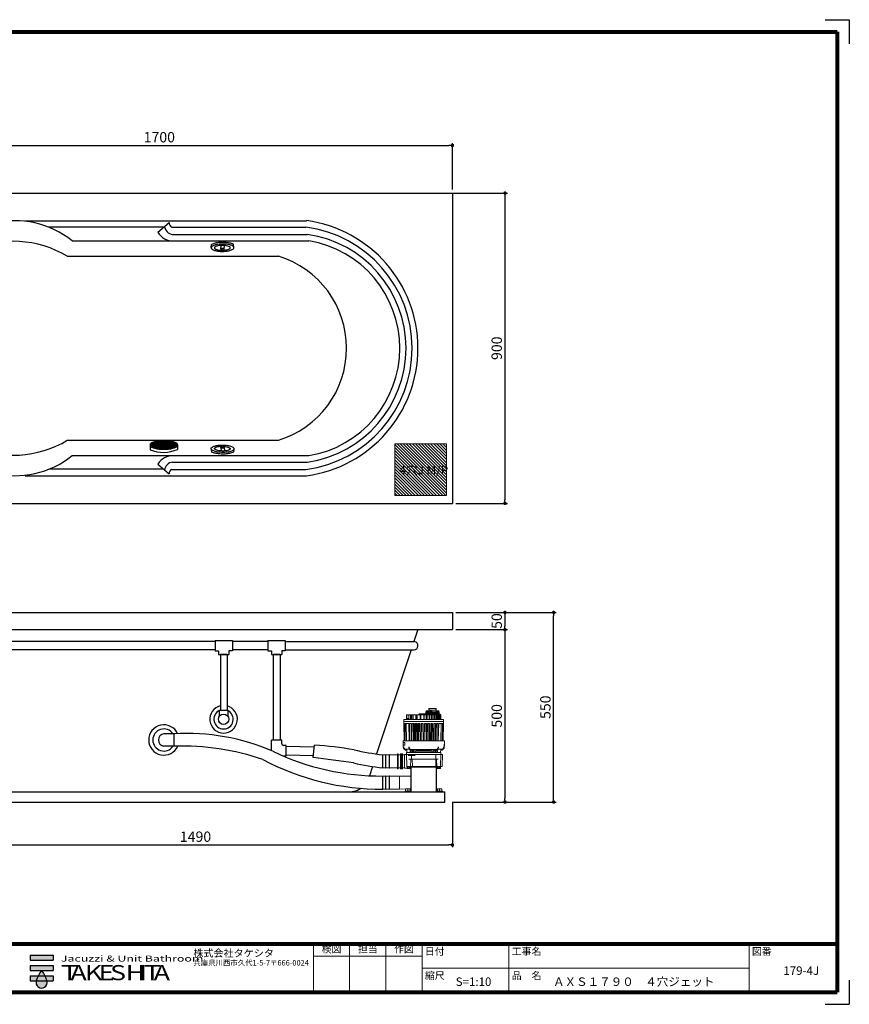
# Model space of a CAD drawing. Extents: x -9629 to 8930, y 9634 to 12490.
# Drawn here: x 6524 to 8930, y 9634 to 12490 of the extents above; entities that cross this region are included whole.
import ezdxf
from ezdxf.enums import TextEntityAlignment as Align

# ---------------------------------------------------------------- set-up
doc = ezdxf.new("R2010")
doc.units = 0
doc.header["$MEASUREMENT"] = 0
doc.layers.get('DEFPOINTS').update_dxf_attribs({"color": 6})
doc.layers.add('DIM', color=1, linetype='Continuous')
doc.layers.add('WAKU', color=2, linetype='Continuous')
doc.styles.add('ROGO1', font='txt')
doc.styles.add('STYLE1', font='txt')
doc.styles.add('WMF-HG丸ｺﾞｼｯｸM-PRO0', font='HGRSMP.TTF')
doc.styles.add('WMF-SWIS721_LTCN_BT0', font='swisscl.ttf')
doc.dimstyles.new('ISO-10', dxfattribs={"dimscale": 10, "dimtxt": 2.5, "dimasz": 0.7, "dimexe": 0.7, "dimexo": 1, "dimgap": 0.5, "dimtad": 1, "dimdec": 0, "dimdsep": 46, "dimtxsty": 'STYLE1', "dimblk": 'DOT', "dimcen": 2.5, "dimclrt": 7, "dimadec": 0, "dimazin": 0, "dimtfac": 1, "dimtdec": 0, "dimtix": 1, "dimtmove": 0, "dimatfit": 3, "dimldrblk": 'DOT', "dimfxl": 1, "dimarcsym": 0})

# ---------------------------------------------------------------- blocks, each defined once
blk = doc.blocks.new('_DOT')
at = {"color": 0, "linetype": 'ByBlock'}
blk.add_line((-0.5, 0), (-1, 0), dxfattribs=at)
at = {"color": 0, "linetype": 'ByBlock', "const_width": 0.5}
blk.add_lwpolyline([(-0.25, 0, 1), (0.25, 0, 1)], format="xyb", close=True, dxfattribs=at)
blk = doc.blocks.new('*D33')
at = {"layer": 'DEFPOINTS', "color": 0, "lineweight": 0}
for p in [(7779.2, 10770.3), (7779.2, 10720.3), (7931.6, 10720.3)]:
    blk.add_point(p, dxfattribs=at)
at = {"layer": 'DIM', "color": 0, "lineweight": -2}
for p, q in [((7789.2, 10770.3), (7938.6, 10770.3)), ((7931.6, 10760.3), (7931.6, 10730.3)), ((7789.2, 10720.3), (7938.6, 10720.3))]:
    blk.add_line(p, q, dxfattribs=at)
at = {"layer": 'DIM', "color": 0, "lineweight": -2, "xscale": 10, "yscale": 10, "zscale": 10}
for p, rotation in [((7931.6, 10770.3), 90), ((7931.6, 10720.3), 270)]:
    blk.add_blockref('_DOT', p, dxfattribs=dict(at, rotation=rotation))
at = {"layer": 'DIM', "color": 7, "insert": (7911.6, 10745.3), "char_height": 30, "attachment_point": 5, "rotation": 90, "style": 'STYLE1'}
blk.add_mtext('50', dxfattribs=at)
blk = doc.blocks.new('*D34')
at = {"layer": 'DEFPOINTS', "color": 0, "lineweight": 0}
for p in [(7779.2, 10720.3), (7769.3, 10220.3), (7931.6, 10220.3)]:
    blk.add_point(p, dxfattribs=at)
at = {"layer": 'DIM', "color": 0, "lineweight": -2}
for p, q in [((7789.2, 10720.3), (7938.6, 10720.3)), ((7931.6, 10710.3), (7931.6, 10230.3)), ((7779.3, 10220.3), (7938.6, 10220.3))]:
    blk.add_line(p, q, dxfattribs=at)
at = {"layer": 'DIM', "color": 0, "lineweight": -2, "xscale": 10, "yscale": 10, "zscale": 10}
for p, rotation in [((7931.6, 10720.3), 90), ((7931.6, 10220.3), 270)]:
    blk.add_blockref('_DOT', p, dxfattribs=dict(at, rotation=rotation))
at = {"layer": 'DIM', "color": 7, "insert": (7911.6, 10470.3), "char_height": 30, "attachment_point": 5, "rotation": 90, "style": 'STYLE1'}
blk.add_mtext('500', dxfattribs=at)
blk = doc.blocks.new('*D35')
at = {"layer": 'DEFPOINTS', "color": 0, "lineweight": 0}
for p in [(7779.3, 10770.3), (8072.8, 10770.3), (7769.3, 10220.3)]:
    blk.add_point(p, dxfattribs=at)
at = {"layer": 'DIM', "color": 0, "lineweight": -2}
for p, q in [((7789.3, 10770.3), (8079.8, 10770.3)), ((8072.8, 10230.3), (8072.8, 10760.3)), ((7779.3, 10220.3), (8079.8, 10220.3))]:
    blk.add_line(p, q, dxfattribs=at)
at = {"layer": 'DIM', "color": 0, "lineweight": -2, "xscale": 10, "yscale": 10, "zscale": 10}
for p, rotation in [((8072.8, 10770.3), 90), ((8072.8, 10220.3), 270)]:
    blk.add_blockref('_DOT', p, dxfattribs=dict(at, rotation=rotation))
at = {"layer": 'DIM', "color": 7, "insert": (8052.8, 10495.3), "char_height": 30, "attachment_point": 5, "rotation": 90, "style": 'STYLE1'}
blk.add_mtext('550', dxfattribs=at)
blk = doc.blocks.new('*D36')
at = {"layer": 'DEFPOINTS', "color": 0, "lineweight": 0}
for p in [(7756, 11986.6), (7779.2, 11086.6), (7931.6, 11086.6)]:
    blk.add_point(p, dxfattribs=at)
at = {"layer": 'DIM', "color": 0, "lineweight": -2}
for p, q in [((7766, 11986.6), (7938.6, 11986.6)), ((7931.6, 11976.6), (7931.6, 11096.6)), ((7789.2, 11086.6), (7938.6, 11086.6))]:
    blk.add_line(p, q, dxfattribs=at)
at = {"layer": 'DIM', "color": 0, "lineweight": -2, "xscale": 10, "yscale": 10, "zscale": 10}
for p, rotation in [((7931.6, 11986.6), 90), ((7931.6, 11086.6), 270)]:
    blk.add_blockref('_DOT', p, dxfattribs=dict(at, rotation=rotation))
at = {"layer": 'DIM', "color": 7, "insert": (7911.6, 11536.6), "char_height": 30, "attachment_point": 5, "rotation": 90, "style": 'STYLE1'}
blk.add_mtext('900', dxfattribs=at)
blk = doc.blocks.new('TAKESHITA')
at = {"color": 7, "style": 'WMF-SWIS721_LTCN_BT0'}
for s, height, width, p in [('Jacuzzi & Unit Bathroom', 2.8, 1.5, (0, 8.62)), ('T', 7, 1.4, (0, 0)), ('A', 7, 1.3, (4.41, 0)), ('K', 7, 1.3, (11.12, 0)), ('E', 7, 1.3, (17.44, 0)), ('S', 7, 1.3, (22.75, 0)), ('H', 7, 1.3, (30.02, 0)), ('I', 7, 1.3, (36.29, 0)), ('T', 7, 1.4, (38.31, 0)), ('A', 7, 1.3, (42.94, 0))]:
    blk.add_text(s, height=height, dxfattribs=dict(at, width=width)).set_placement(p)
blk = doc.blocks.new('MARK')
at = {"layer": 'WAKU'}
for points in [[(5.34, 4.8), (5.34, 7.08), (-5.34, 7.08), (-5.34, 4.8)], [(-5.34, 2.28), (-5.34, 0), (5.34, 0), (5.34, 2.28)], [(-5.34, -2.52), (-5.34, -4.8), (5.34, -4.8), (5.34, -2.52)]]:
    blk.add_hatch(color=256, dxfattribs=at).paths.add_polyline_path(points)
h = blk.add_hatch(color=256, dxfattribs=at)
h.paths.add_polyline_path([(0, 0, 0.05117), (-1.56, -2.52), (1.56, -2.52, 0.05117)])
h.paths.add_polyline_path([(2.5, -5.02, 0.003887), (2.44, -4.8), (-2.44, -4.8, 1.335488)])
for p, q in [((-5.34, 7.08), (5.34, 7.08)), ((-5.34, 7.08), (-5.34, 4.8)), ((-5.34, 4.8), (5.34, 4.8)), ((5.34, 7.08), (5.34, 4.8)), ((-5.34, 2.28), (5.34, 2.28)), ((-5.34, 2.28), (-5.34, 0)), ((5.34, 2.28), (5.34, 0)), ((-5.34, 0), (5.34, 0)), ((-5.34, -2.52), (5.34, -2.52)), ((-5.34, -2.52), (-5.34, -4.8)), ((5.34, -2.52), (5.34, -4.8)), ((-5.34, -4.8), (5.34, -4.8))]:
    blk.add_line(p, q, dxfattribs=at)
for centre, radius, start, end in [((11.5, -8.86), 14.52, 142.3821, 164.6445), ((-11.5, -8.86), 14.52, 15.3555, 37.6179), ((0, -5.63), 2.58, 161.1328, 13.8308)]:
    blk.add_arc(centre, radius, start, end, dxfattribs=at)
blk = doc.blocks.new('MARK2')
at = {"xscale": 9.028800000000047, "yscale": 9.028800000000047, "zscale": 9.028800000000047}
for name, p in [('MARK', (0, 0)), ('TAKESHITA', (80.4, -41.1))]:
    blk.add_blockref(name, p, dxfattribs=at)
blk = doc.blocks.new('*D37')
at = {"layer": 'DEFPOINTS', "color": 0, "lineweight": 0}
for p in [(7779.2, 10229.9), (6289.2, 10214.5), (7779.2, 10095.9)]:
    blk.add_point(p, dxfattribs=at)
at = {"layer": 'DIM', "color": 0, "lineweight": -2}
for p, q in [((6289.2, 10204.5), (6289.2, 10088.9)), ((7779.2, 10219.9), (7779.2, 10088.9)), ((6299.2, 10095.9), (7769.2, 10095.9))]:
    blk.add_line(p, q, dxfattribs=at)
at = {"layer": 'DIM', "color": 0, "lineweight": -2, "xscale": 10, "yscale": 10, "zscale": 10, "rotation": 180}
blk.add_blockref('_DOT', (6289.2, 10095.9), dxfattribs=at)
at = {"layer": 'DIM', "color": 0, "lineweight": -2, "xscale": 10, "yscale": 10, "zscale": 10}
blk.add_blockref('_DOT', (7779.2, 10095.9), dxfattribs=at)
at = {"layer": 'DIM', "color": 7, "insert": (7034.2, 10115.9), "char_height": 30, "attachment_point": 5, "style": 'STYLE1'}
blk.add_mtext('1490', dxfattribs=at)
blk = doc.blocks.new('*D39')
at = {"layer": 'DEFPOINTS', "color": 0, "lineweight": 0}
for p in [(7779.2, 12124.8), (6079.2, 11986.6), (7779.2, 11986.6)]:
    blk.add_point(p, dxfattribs=at)
at = {"layer": 'DIM', "color": 0, "lineweight": -2}
for p, q in [((6079.2, 11996.6), (6079.2, 12131.8)), ((6089.2, 12124.8), (7769.2, 12124.8)), ((7779.2, 11996.6), (7779.2, 12131.8))]:
    blk.add_line(p, q, dxfattribs=at)
at = {"layer": 'DIM', "color": 0, "lineweight": -2, "xscale": 10, "yscale": 10, "zscale": 10, "rotation": 180}
blk.add_blockref('_DOT', (6079.2, 12124.8), dxfattribs=at)
at = {"layer": 'DIM', "color": 0, "lineweight": -2, "xscale": 10, "yscale": 10, "zscale": 10}
blk.add_blockref('_DOT', (7779.2, 12124.8), dxfattribs=at)
at = {"layer": 'DIM', "color": 7, "insert": (6929.2, 12144.8), "char_height": 30, "attachment_point": 5, "style": 'STYLE1'}
blk.add_mtext('1700', dxfattribs=at)
blk = doc.blocks.new('A$C1ECB12E5')
at = {"layer": 'DIM', "color": 3}
for p, q in [((6, 28.8), (3, 26.9)), ((10.1, 30.4), (6, 28.8)), ((15.1, 31.8), (10.1, 30.4)), ((20.8, 32.8), (15.1, 31.8)), ((27.2, 33.5), (20.8, 32.8)), ((33.9, 33.9), (27.2, 33.5)), ((40.9, 33.8), (33.9, 33.9)), ((47.8, 33.4), (40.9, 33.8)), ((54.5, 32.6), (47.8, 33.4)), ((60.8, 31.4), (54.5, 32.6)), ((66.5, 30), (60.8, 31.4)), ((71.4, 28.3), (66.5, 30)), ((0.5, 22.7), (0, 9.2)), ((1.2, 24.9), (0.5, 22.7)), ((0.5, 22.7), (1, 20.5)), ((1, 20.5), (2.7, 18.4)), ((3, 26.9), (1.2, 24.9)), ((2.7, 18.4), (5.6, 16.3)), ((5.6, 16.3), (9.5, 14.4)), ((9.5, 14.4), (14.4, 12.6)), ((14.4, 12.6), (20.1, 11.2)), ((20.1, 11.2), (26.4, 10.1)), ((26.4, 10.1), (33.1, 9.3)), ((33.1, 9.3), (40, 8.8)), ((40, 8.8), (47, 8.8)), ((47, 8.8), (53.7, 9.1)), ((53.7, 9.1), (60.1, 9.8)), ((60.1, 9.8), (65.8, 10.8)), ((65.8, 10.8), (70.8, 12.2)), ((70.8, 12.2), (74.8, 13.9)), ((75.3, 26.4), (71.4, 28.3)), ((74.8, 13.9), (77.9, 15.7)), ((78.2, 24.3), (75.3, 26.4)), ((77.9, 15.7), (79.7, 17.8)), ((79.9, 22.1), (78.2, 24.3)), ((79.7, 17.8), (80.4, 19.9)), ((80.4, 19.9), (79.9, 22.1)), ((80.4, 19.9), (80, 7))]:
    blk.add_line(p, q, dxfattribs=at)
at = {"layer": 'DIM', "color": 3, "lineweight": 0}
for p, q in [((6.7, 29), (6.2, 16)), ((73.6, 27.2), (7.8, 29.5)), ((8.7, 29.9), (8.2, 15)), ((8.7, 29.9), (8.2, 15)), ((10.8, 30.6), (10.2, 14.1)), ((12.8, 31.1), (12.2, 13.4)), ((68.3, 29.3), (13.2, 31.3)), ((14.8, 31.7), (14.1, 12.7)), ((16.8, 32.1), (16.1, 12.2)), ((18.8, 32.5), (18.1, 11.7)), ((20.8, 32.8), (20.1, 11.2)), ((59.6, 31.7), (22, 33)), ((22.8, 33.1), (22.1, 10.8)), ((24.9, 33.3), (24.1, 10.5)), ((26.9, 33.5), (26, 10.1)), ((28.9, 33.6), (28, 9.9)), ((30.9, 33.7), (30, 9.6)), ((30.9, 33.7), (30, 9.6)), ((32.9, 33.8), (32, 9.4)), ((34.9, 33.9), (34, 9.2)), ((36.9, 33.8), (36, 9.1)), ((38.9, 33.8), (38, 8.9)), ((40.9, 33.8), (40, 8.8)), ((42.9, 33.7), (42, 8.8)), ((44.9, 33.6), (44, 8.8)), ((46.9, 33.4), (46, 8.8)), ((48.9, 33.3), (48, 8.8)), ((50.9, 33), (50, 8.9)), ((52.9, 32.8), (52, 9)), ((52.9, 32.8), (52, 9)), ((54.8, 32.5), (54, 9.1)), ((56.8, 32.2), (56, 9.4)), ((58.8, 31.8), (58, 9.6)), ((60.8, 31.4), (60.1, 9.8)), ((62.8, 30.9), (62.1, 10.2)), ((64.8, 30.4), (64.1, 10.5)), ((66.8, 29.9), (66.1, 10.9)), ((68.7, 29.2), (68.1, 11.5)), ((80.1, 18.9), (0.7, 21.7)), ((80.2, 20.9), (0.8, 23.7)), ((79, 17), (1.7, 19.7)), ((79.2, 23), (1.9, 25.7)), ((2.6, 26.4), (2.3, 18.8)), ((76.8, 15), (3.8, 17.6)), ((77.1, 25), (4.1, 27.6)), ((4.7, 27.9), (4.3, 17.2)), ((73.1, 13.2), (7.3, 15.5)), ((67.7, 11.4), (12.6, 13.3)), ((58.9, 9.7), (21.3, 11)), ((70.7, 28.5), (70.1, 12)), ((70.7, 28.5), (70.1, 12)), ((72.7, 27.6), (72.2, 12.8)), ((74.7, 26.7), (74.2, 13.6)), ((76.6, 25.4), (76.2, 14.7)), ((78.6, 23.8), (78.3, 16.2))]:
    blk.add_line(p, q, dxfattribs=at)
at = {"layer": 'DIM', "color": 3}
blk.add_arc((42.6, 102.6), 102.7, 245.4744, 291.3399, dxfattribs=at)
blk = doc.blocks.new('A$C5A053F8F')
at = {"color": 3}
for p, q in [((0.2, 12.1), (1.5, 20.7)), ((28.2, 7.1), (28.9, 17.4)), ((37.7, 6.5), (38.4, 17.2)), ((66.1, 10.9), (64.9, 20.1))]:
    blk.add_line(p, q, dxfattribs=at)
for centre, radius, start, end in [((4.1, 10.8), 4.14, 127.6358, 179.6895), ((4.1, 10.8), 4.14, 179.6895, 231.7432), ((17.6, -12), 36.4, 107.5897, 116.11), ((17.7, -6.7), 26.3, 107.5897, 127.6359), ((17.9, 28.2), 26.3, 231.7432, 251.7894), ((26.6, -40.6), 66.3, 97.3098, 107.5898), ((27.2, 56.7), 56.2, 251.7893, 262.0693), ((26.7, -35.2), 56.2, 97.3098, 107.5898), ((12.4, 10.6), 2.63, 126.3754, 179.6896), ((12.4, 10.6), 2.63, 179.6895, 233.0037), ((21.8, -2.1), 18.4, 106.839, 126.3755), ((21.9, 23.2), 18.4, 233.0036, 252.54), ((28.4, 43.7), 39.9, 252.54, 262.4055), ((28, -22.7), 39.9, 96.9736, 106.8391), ((32.5, -86.2), 112.3, 89.6895, 97.3098), ((33.6, 102.2), 102.2, 262.0693, 269.6895), ((32.6, -80.9), 102.2, 89.6895, 97.3098), ((32.8, 76.6), 73.1, 262.4054, 269.6896), ((32.1, -55.7), 73.1, 89.6895, 96.9737), ((29.2, 7.1), 0.949, 132.2917, 176.427), ((29.2, 7.1), 0.949, 176.4269, 220.5622), ((31.1, 8.7), 3.45, 220.5622, 243.3088), ((30.8, 5.2), 3.45, 109.5451, 132.2917), ((32.4, 11.4), 6.51, 243.3089, 256.3988), ((31.9, 2.3), 6.51, 96.455, 109.545), ((33.5, 15.9), 11.1, 256.3988, 266.427), ((32.4, -2.2), 11.1, 86.4269, 96.455), ((32.1, -55.7), 73.1, 82.4054, 89.6896), ((32.8, 76.6), 73.1, 269.6895, 276.9737), ((33.5, 15.9), 11.1, 266.4269, 276.455), ((33.6, 102.2), 102.2, 269.6895, 277.3098), ((32.5, -86.2), 112.3, 82.0693, 89.6895), ((32.6, -80.9), 102.2, 82.0693, 89.6895), ((32.4, -2.2), 11.1, 76.3988, 86.427), ((34, 11.3), 6.51, 276.455, 289.545), ((33.5, 2.2), 6.51, 63.3089, 76.3989), ((35, 8.5), 3.45, 289.5451, 312.2917), ((34.8, 5), 3.45, 40.5622, 63.3088), ((36.7, 6.6), 0.949, 312.2916, 356.4269), ((36.7, 6.6), 0.949, 356.4269, 40.5622), ((36.8, 43.7), 39.9, 276.9736, 286.8391), ((36.4, -22.8), 39.9, 72.54, 82.4055), ((39.4, 56.6), 56.2, 277.3098, 287.5898), ((38.9, -35.3), 56.2, 71.7893, 82.0693), ((38.8, -40.6), 66.3, 71.7893, 82.0693), ((42.9, -2.2), 18.4, 53.0036, 72.54), ((43, 23), 18.4, 286.839, 306.3755), ((52.4, 10.4), 2.63, 306.3754, 359.6896), ((52.4, 10.4), 2.63, 359.6895, 53.0036), ((48.5, 28.1), 26.3, 287.5897, 307.6359), ((48.3, -6.9), 26.3, 51.7432, 71.7894), ((48.2, -12.2), 36.4, 62.6111, 71.7893), ((62, 10.5), 4.14, 307.6359, 359.6896), ((62, 10.5), 4.14, 359.6895, 51.7432)]:
    blk.add_arc(centre, radius, start, end, dxfattribs=at)
blk = doc.blocks.new('A$C3671096B')
at = {"xscale": -1, "rotation": 181.0000000000282}
blk.add_blockref('A$C5A053F8F', (-0.2, 25.6), dxfattribs=at)
blk = doc.blocks.new('A$C304F52A1')
at = {"lineweight": 9}
h = blk.add_hatch(dxfattribs=at)
h.set_pattern_fill('ANSI31', color=256, scale=50, angle=90, style=0)
h.set_pattern_definition([(135, (-10858.548, -7943.1385), (-4.4194174, -4.4194174), [])])
h.paths.add_polyline_path([(0, 150), (0, 0), (150, 0), (150, 150)])
h.paths.add_polyline_path([(7.2, 92.5), (147.4, 92.5), (147.4, 49.7), (7.2, 49.7)], flags=24)
for p, q in [((0, 150), (150, 150)), ((0, 150), (0, 0)), ((150, 150), (150, 0)), ((0, 0), (150, 0))]:
    blk.add_line(p, q, dxfattribs=at)
at = {"color": 2, "insert": (13.4, 86.3), "char_height": 25, "attachment_point": 1, "style": 'ROGO1'}
blk.add_mtext('4穴J M/P', dxfattribs=at)
blk = doc.blocks.new('A$C27310A28')
at = {"color": 7, "lineweight": 18}
for p, q in [((53.5, 231.6), (15.2, 231.6)), ((15.2, 227.8), (15.2, 231.6)), ((53.5, 229.3), (15.2, 229.3)), ((16.1, 233.1), (16.1, 231.6)), ((21.4, 232.2), (16.1, 232.2)), ((17.1, 234.1), (20.4, 234.1)), ((18.7, 232.2), (18.2, 231.6)), ((19.2, 232.2), (18.7, 231.6)), ((20, 227.8), (20, 231.6)), ((21.4, 233.1), (21.4, 231.6)), ((24, 241.5), (23.5, 241)), ((45.5, 241), (23.5, 241)), ((23.5, 241), (23.5, 231.6)), ((45.5, 236.6), (23.5, 236.6)), ((24.5, 236.6), (23.5, 235.7)), ((24, 241.5), (45, 241.5)), ((24.5, 236.6), (24.5, 241.5)), ((36, 233.1), (36, 231.6)), ((41.3, 232.2), (36, 232.2)), ((37, 234.1), (40.3, 234.1)), ((38, 227.8), (38, 231.6)), ((38.7, 232.2), (38.1, 231.6)), ((39.2, 232.2), (38.6, 231.6)), ((40.8, 227.8), (40.8, 231.6)), ((41.3, 233.1), (41.3, 231.6)), ((44.5, 236.6), (44.5, 241.5)), ((44.5, 236.6), (45.5, 235.7)), ((45.5, 241), (45, 241.5)), ((45.5, 241), (45.5, 231.6)), ((47.5, 233.1), (47.5, 231.6)), ((52.8, 232.2), (47.5, 232.2)), ((48.5, 234.1), (51.8, 234.1)), ((50.2, 232.2), (49.6, 231.6)), ((50.7, 232.2), (50.1, 231.6)), ((52.8, 233.1), (52.8, 231.6)), ((53.5, 227.8), (53.5, 231.6)), ((2.5, 208.2), (2.5, 203.7)), ((2.5, 203.7), (3, 203.2)), ((2.5, 202.7), (3, 203.2)), ((2.5, 202.7), (2.6, 198.7)), ((60, 203.2), (3, 203.2)), ((3.5, 209.2), (116.5, 209.2)), ((10.2, 222.3), (10.2, 211.4)), ((10.2, 211.2), (10.2, 210.4)), ((17.2, 210.2), (10.2, 210.2)), ((10.2, 210.2), (10.2, 209.2)), ((109.3, 222.8), (10.7, 222.8)), ((11.7, 212.2), (11.7, 212.5)), ((12, 222.3), (12, 212.6)), ((13.4, 211.7), (13.3, 212.4)), ((13.9, 211.7), (13.4, 211.7)), ((13.7, 222.3), (13.7, 212.8)), ((14, 212.4), (13.9, 211.7)), ((72, 225.8), (14.1, 225.8)), ((14.4, 222.3), (14.4, 212.8)), ((53.5, 227.8), (15.2, 227.8)), ((15.2, 227.8), (15.2, 226.8)), ((15.6, 212.2), (15.6, 212.5)), ((15.7, 227.8), (53.1, 227.8)), ((16, 222.3), (16, 212.3)), ((17.2, 211.2), (17.2, 210.4)), ((17.2, 210.2), (17.2, 209.2)), ((18.2, 222.3), (18.2, 209.7)), ((20, 222.3), (20, 209.7)), ((23.3, 222.3), (23.3, 209.7)), ((25.1, 222.3), (25.1, 209.7)), ((28.9, 222.3), (28.9, 209.7)), ((30.9, 222.3), (30.9, 209.7)), ((35.3, 222.3), (35.3, 209.7)), ((37.3, 222.3), (37.3, 209.7)), ((42.3, 222.3), (42.3, 209.7)), ((44.5, 222.3), (44.5, 209.7)), ((50.4, 222.3), (50.4, 209.7)), ((52.5, 222.3), (52.5, 209.7)), ((53.5, 227.8), (53.5, 226.8)), ((58.6, 222.3), (58.6, 209.7)), ((60, 222.3), (60, 209.7)), ((60, 203.2), (117, 203.2)), ((68, 222.3), (68, 209.7)), ((70.2, 222.3), (70.2, 209.7)), ((74, 223.8), (74, 222.8)), ((78.8, 222.3), (78.8, 209.7)), ((80.6, 222.3), (80.6, 209.7)), ((82.4, 222.3), (82.4, 209.7)), ((90.8, 222.3), (90.8, 209.7)), ((94.9, 222.3), (94.9, 209.7)), ((96.9, 222.3), (96.9, 209.7)), ((99.2, 222.3), (99.2, 209.7)), ((102.8, 211.2), (102.8, 210.4)), ((109.8, 210.2), (102.8, 210.2)), ((102.8, 210.2), (102.8, 209.2)), ((104.4, 212.2), (104.4, 212.5)), ((104.9, 222.3), (104.9, 212.6)), ((106.1, 211.7), (106, 212.4)), ((106.6, 211.7), (106.1, 211.7)), ((106.7, 212.4), (106.6, 211.7)), ((108.3, 212.2), (108.3, 212.5)), ((109.8, 222.3), (109.8, 209.2)), ((109.8, 211.2), (109.8, 210.4)), ((109.8, 210.2), (109.8, 209.2)), ((117, 203.2), (117.5, 203.7)), ((117.5, 202.7), (117, 203.2)), ((117.5, 202.7), (117.4, 198.7)), ((117.5, 208.2), (117.5, 203.7)), ((3.5, 147.5), (2.6, 198.7)), ((4.7, 198.2), (3.1, 198.2)), ((4.7, 198.2), (5.8, 147.5)), ((5.8, 198.2), (6.4, 147.5)), ((16.5, 198.2), (5.8, 198.2)), ((10.4, 147.5), (9.4, 198.2)), ((16.5, 198.2), (17.7, 147.5)), ((18.9, 198.2), (18.9, 147.5)), ((23.3, 198.2), (18.9, 198.2)), ((23.3, 198.2), (24.5, 147.5)), ((23.6, 183.9), (23.7, 147.5)), ((25.9, 147.5), (26.1, 198.2)), ((31.1, 198.2), (26.1, 198.2)), ((30.1, 198.2), (29.9, 147.5)), ((31.1, 198.2), (32.3, 147.5)), ((34.2, 198.2), (33.8, 147.5)), ((39.6, 198.2), (34.2, 198.2)), ((37.5, 198.2), (37.1, 147.5)), ((39.6, 198.2), (40.8, 147.5)), ((43, 198.2), (42.4, 147.5)), ((48.8, 198.2), (43, 198.2)), ((45.4, 198.2), (44.8, 147.5)), ((48.8, 198.2), (49.8, 147.5)), ((52.3, 198.2), (51.5, 147.5)), ((58.2, 198.2), (52.3, 198.2)), ((53.8, 198.2), (53, 147.5)), ((58.6, 147.5), (57.7, 198.2)), ((58.2, 198.2), (59.1, 147.5)), ((61.8, 198.2), (60.9, 147.5)), ((61.4, 147.5), (62.3, 198.2)), ((61.8, 198.2), (67.7, 198.2)), ((66.2, 198.2), (67, 147.5)), ((67.7, 198.2), (68.5, 147.5)), ((71.2, 198.2), (70.2, 147.5)), ((71.2, 198.2), (77, 198.2)), ((74.6, 198.2), (75.2, 147.5)), ((77, 198.2), (77.6, 147.5)), ((80.4, 198.2), (79.2, 147.5)), ((80.4, 198.2), (85.8, 198.2)), ((82.5, 198.2), (82.9, 147.5)), ((85.8, 198.2), (86.2, 147.5)), ((88.9, 198.2), (87.7, 147.5)), ((88.9, 198.2), (93.9, 198.2)), ((89.9, 198.2), (90.1, 147.5)), ((94.1, 147.5), (93.9, 198.2)), ((96.7, 198.2), (95.5, 147.5)), ((96.4, 183.9), (96.3, 147.5)), ((96.7, 198.2), (101.1, 198.2)), ((101.1, 198.2), (101.1, 147.5)), ((103.5, 198.2), (102.3, 147.5)), ((103.5, 198.2), (114.2, 198.2)), ((109.6, 147.5), (110.6, 198.2)), ((114.2, 198.2), (113.6, 147.5)), ((115.3, 198.2), (114.2, 147.5)), ((115.3, 198.2), (116.9, 198.2)), ((116.5, 147.5), (117.4, 198.7)), ((0, 147.5), (0.3, 129.9)), ((0, 147.5), (60, 147.5)), ((0, 146.5), (0, 132.5)), ((120, 147.5), (60, 147.5)), ((114.9, 143), (114.8, 135)), ((119.9, 143), (114.9, 143)), ((120, 147.5), (119.7, 129.9)), ((120, 146.5), (120, 132.5)), ((120, 146.5), (120, 139.5)), ((1.9, 128), (1.9, 129.9)), ((2.2, 128), (2.2, 129.9)), ((18.4, 123), (5.9, 123)), ((9.9, 120), (10.7, 120)), ((11, 113.5), (10.8, 123)), ((17.2, 127), (17.2, 129.9)), ((17.9, 127), (17.9, 129.9)), ((20.3, 121.2), (20.5, 113.5)), ((23.5, 115.5), (23.5, 120)), ((24, 115), (27.1, 115)), ((24.2, 120), (33.8, 120)), ((24.9, 122), (60, 122)), ((27.1, 113.5), (27.1, 120)), ((30.5, 113.5), (30.5, 120)), ((30.5, 116), (89.5, 116)), ((33.8, 120), (33.9, 122)), ((35.5, 116), (35.5, 116.5)), ((84.5, 116), (35.5, 116)), ((38.5, 119.5), (81.5, 119.5)), ((44.9, 119.5), (44.9, 122)), ((51.5, 122), (68.5, 122)), ((51.5, 122), (51.5, 119.5)), ((95.1, 122), (60, 122)), ((68.5, 122), (68.5, 119.5)), ((75.1, 119.5), (75.1, 122)), ((84.5, 116), (84.5, 116.5)), ((86.2, 120), (86.1, 122)), ((86.2, 120), (95.8, 120)), ((89.5, 113.5), (89.5, 120)), ((92.9, 113.5), (92.9, 120)), ((96, 115), (92.9, 115)), ((96.5, 115.5), (96.5, 120)), ((99.7, 121.2), (99.5, 113.5)), ((101.6, 123), (114.1, 123)), ((102.1, 127), (102.1, 129.9)), ((102.8, 127), (102.8, 129.9)), ((109, 113.5), (109.2, 123)), ((110.1, 120), (109.3, 120)), ((119.8, 135), (114.8, 135)), ((117.8, 128), (117.8, 129.9)), ((118.1, 128), (118.1, 129.9)), ((6, 107.5), (109.7, 107.5)), ((6, 107.5), (6.6, 73.5)), ((10.3, 113.5), (10.3, 107.5)), ((105, 113.5), (10.3, 113.5)), ((10.3, 107.5), (10.9, 74)), ((30.8, 113.5), (10.8, 113.5)), ((11, 113.5), (30.5, 113.5)), ((109, 107.5), (11, 107.5)), ((17.7, 94.5), (97.7, 94.5)), ((22.2, 74), (22.5, 93.5)), ((24.4, 107.5), (24.6, 94.5)), ((24.6, 93.5), (24.9, 74)), ((84.7, 104.5), (105.5, 104.5)), ((89.2, 113.5), (109.7, 113.5)), ((109, 113.5), (89.5, 113.5)), ((93.2, 93.5), (92.9, 74)), ((94.2, 94.5), (103.4, 94.5)), ((95.6, 104.5), (95.6, 94.5)), ((97.8, 93.5), (98.1, 74)), ((109, 113.5), (104.9, 113.5)), ((109.7, 107.5), (109.1, 74)), ((109.7, 113.5), (109.7, 107.5)), ((109.7, 108), (116, 108)), ((116, 108), (116, 68)), ((122, 107), (116, 107)), ((124.5, 110), (122, 110)), ((122, 110), (122, 66)), ((124.5, 110), (127.5, 110)), ((124.5, 110), (124.5, 66)), ((127.5, 110), (127.5, 66)), ((127.5, 107), (134.5, 107)), ((136.5, 110), (134.5, 110)), ((134.5, 110), (134.5, 66)), ((136.5, 110), (136.5, 66)), ((136.5, 107), (159.5, 107)), ((159.5, 69), (159.5, 107)), ((160.5, 69), (160.5, 107)), ((160.5, 107), (169.5, 107)), ((169.5, 69), (169.5, 107)), ((170.5, 69), (170.5, 107)), ((170.5, 107), (178.5, 107)), ((178.5, 107), (180, 105.5)), ((178.5, 107), (178.5, 69)), ((180, 105.5), (180, 70.5)), ((17.9, 73), (7.1, 73)), ((10.3, 73), (108.1, 73)), ((11.3, 72), (11.3, 73)), ((21.3, 72), (11.3, 72)), ((20.9, 70.7), (11.6, 70.7)), ((11.6, 70.7), (11.6, 70.5)), ((11.6, 67.6), (11.6, 70.5)), ((12.3, 67.2), (11.6, 67.6)), ((11.7, 70.7), (11.7, 72)), ((20.3, 67.2), (12.3, 67.2)), ((14, 70.7), (14, 69.3)), ((14, 67.6), (14, 69.3)), ((16.3, 72), (15.5, 70.7)), ((17, 72), (16.3, 70.7)), ((18.6, 70.7), (18.6, 69.3)), ((18.6, 67.6), (18.6, 69.3)), ((20.3, 67.2), (20.9, 67.6)), ((20.9, 70.7), (20.9, 72)), ((20.9, 70.7), (20.9, 70.5)), ((20.9, 67.6), (20.9, 70.5)), ((21.3, 72), (21.3, 73)), ((22.5, 72), (22.5, 2)), ((96.5, 73), (23.5, 73)), ((24, 1), (24, 71)), ((24.5, 71.5), (95.5, 71.5)), ((96, 71), (96, 1)), ((97.5, 72), (97.5, 2)), ((98.7, 72), (98.7, 73)), ((108.7, 72), (98.7, 72)), ((99.1, 70.7), (99.1, 72)), ((108.4, 70.7), (99.1, 70.7)), ((99.1, 70.7), (99.1, 70.5)), ((99.1, 67.6), (99.1, 70.5)), ((99.7, 67.2), (99.1, 67.6)), ((107.7, 67.2), (99.7, 67.2)), ((101.4, 70.7), (101.4, 69.3)), ((101.4, 67.6), (101.4, 69.3)), ((103.7, 72), (103, 70.7)), ((104.5, 72), (103.7, 70.7)), ((106, 70.7), (106, 69.3)), ((106, 67.6), (106, 69.3)), ((107.7, 67.2), (108.4, 67.6)), ((108.3, 70.7), (108.3, 72)), ((108.4, 70.7), (108.4, 70.5)), ((108.4, 67.6), (108.4, 70.5)), ((108.7, 72), (108.7, 73)), ((116, 68), (109.5, 68)), ((122, 69), (116, 69)), ((124.5, 66), (122, 66)), ((124.5, 66), (127.5, 66)), ((127.5, 69), (134.5, 69)), ((136.5, 66), (134.5, 66)), ((136.5, 69), (159.5, 69)), ((160.5, 69), (169.5, 69)), ((170.5, 69), (178.5, 69)), ((178.5, 69), (180, 70.5)), ((22.5, 16), (22.5, 31)), ((97.5, 44.9), (130, 45.5)), ((130, 45.5), (130, 7.5)), ((130, 45.5), (159.5, 45.5)), ((159.5, 7.5), (159.5, 45.5)), ((160.5, 7.5), (160.5, 45.5)), ((160.5, 45.5), (169.5, 45.5)), ((169.5, 7.5), (169.5, 45.5)), ((170.5, 7.5), (170.5, 45.5)), ((170.5, 45.5), (178.5, 45.5)), ((178.5, 45.5), (180, 44)), ((178.5, 45.5), (178.5, 7.5)), ((180, 44), (180, 9)), ((6, 1.5), (6, 0)), ((6, 1.5), (22, 1.5)), ((6, 0), (23, 0)), ((7.5, 8), (20.5, 8)), ((7.5, 8), (7.5, 1.5)), ((11, 1.5), (11, 0)), ((14, 8), (14, 1.5)), ((20.5, 1.5), (20.5, 8)), ((114, 0), (97, 0)), ((97.5, 8.1), (130, 7.5)), ((114, 1.5), (98, 1.5)), ((99.5, 8), (112.5, 8)), ((99.5, 8), (99.5, 1.5)), ((106, 1.5), (106, 8)), ((109, 1.5), (109, 0)), ((112.5, 8), (112.5, 1.5)), ((114, 1.5), (114, 0)), ((130, 7.5), (159.5, 7.5)), ((160.5, 7.5), (169.5, 7.5)), ((170.5, 7.5), (178.5, 7.5)), ((178.5, 7.5), (180, 9))]:
    blk.add_line(p, q, dxfattribs=at)
for centre, radius, start, end in [((17.1, 233.1), 1, 90, 180), ((20.4, 233.1), 1, 0, 90), ((37, 233.1), 1, 90, 180), ((40.3, 233.1), 1, 0, 90), ((48.5, 233.1), 1, 90, 180), ((51.8, 233.1), 1, 0, 90), ((3.5, 208.2), 1, 90, 180), ((9.7, 209.7), 0.5, 270, 342.8372), ((10.7, 222.3), 0.5, 90, 180), ((11, 211.2), 0.875, 123.0557, 180), ((10.4, 210.4), 0.219, 180, 270), ((13.7, 207.1), 5.69, 56.9443, 123.0557), ((11.1, 223.8), 1, 270, 0), ((13.7, 201.5), 10.9, 91.7191, 100.3698), ((12.5, 222.3), 0.5, 90, 180), ((14.1, 223.8), 2, 90, 180), ((13.2, 222.3), 0.5, 360, 90), ((13.7, 201.5), 10.9, 79.6302, 88.2809), ((14.2, 226.8), 1, 270, 0), ((14.9, 222.3), 0.5, 90, 180), ((15.5, 222.3), 0.5, 360, 90), ((16.3, 211.2), 0.875, 360, 56.9443), ((16.9, 210.4), 0.219, 270, 0), ((17.7, 209.7), 0.5, 270, 360), ((18.7, 222.3), 0.5, 90, 180), ((19.5, 222.3), 0.5, 360, 90), ((20.5, 209.7), 0.5, 180, 270), ((22.8, 209.7), 0.5, 270, 360), ((23.8, 222.3), 0.5, 90, 180), ((24.6, 222.3), 0.5, 360, 90), ((25.6, 209.7), 0.5, 180, 270), ((28.4, 209.7), 0.5, 270, 360), ((29.4, 222.3), 0.5, 90, 180), ((30.4, 222.3), 0.5, 360, 90), ((31.4, 209.7), 0.5, 180, 270), ((34.8, 209.7), 0.5, 270, 0), ((35.8, 222.3), 0.5, 90, 180), ((36.8, 222.3), 0.5, 360, 90), ((37.8, 209.7), 0.5, 180, 270), ((41.8, 209.7), 0.5, 270, 0), ((42.8, 222.3), 0.5, 90, 180), ((44, 222.3), 0.5, 360, 90), ((45, 209.7), 0.5, 180, 270), ((49.9, 209.7), 0.5, 270, 0), ((50.9, 222.3), 0.5, 90, 180), ((52, 222.3), 0.5, 0, 90), ((53, 209.7), 0.5, 180, 270), ((54.5, 226.8), 1, 180, 270), ((58.1, 209.7), 0.5, 270, 0), ((59.1, 222.3), 0.5, 90, 180), ((59.5, 222.3), 0.5, 360, 90), ((60.5, 209.7), 0.5, 180, 270), ((67.5, 209.7), 0.5, 270, 0), ((68.5, 222.3), 0.5, 90, 180), ((69.7, 222.3), 0.5, 360, 90), ((70.7, 209.7), 0.5, 180, 270), ((72, 223.8), 2, 0, 90), ((78.3, 209.7), 0.5, 270, 0), ((79.3, 222.3), 0.5, 90, 180), ((80.1, 222.3), 0.5, 0, 90), ((81.1, 209.7), 0.5, 180, 270), ((81.9, 209.7), 0.5, 270, 0), ((82.9, 222.3), 0.5, 90, 180), ((90.3, 209.7), 0.5, 270, 0), ((91.3, 222.3), 0.5, 90, 180), ((94.4, 222.3), 0.5, 360, 90), ((95.4, 209.7), 0.5, 180, 270), ((96.4, 209.7), 0.5, 270, 0), ((97.4, 222.3), 0.5, 90, 180), ((98.7, 209.7), 0.5, 270, 0), ((99.7, 222.3), 0.5, 90, 180), ((103.7, 211.2), 0.875, 123.0557, 180), ((103.1, 210.4), 0.219, 180, 270), ((106.3, 207.1), 5.69, 56.9443, 123.0557), ((104.4, 222.3), 0.5, 0, 90), ((106.3, 201.5), 10.9, 91.7191, 100.3698), ((106.3, 201.5), 10.9, 79.6302, 88.2809), ((109.3, 222.3), 0.5, 0, 90), ((109, 211.2), 0.875, 360, 56.9443), ((109.6, 210.4), 0.219, 270, 0), ((116.5, 208.2), 1, 0, 90), ((3.1, 198.7), 0.5, 181, 270), ((116.9, 198.7), 0.5, 270, 359), ((8.3, 130), 8, 181, 228.1346), ((9.9, 128), 8, 180, 270), ((9.7, 129.5), 7.5, 180, 240.0736), ((10.2, 128), 8, 180, 270), ((24.2, 127), 7, 180, 270), ((24.9, 129), 7, 180, 270), ((24.9, 127), 7, 180, 270), ((24, 115.5), 0.5, 180, 270), ((38.5, 116.5), 3, 90, 180), ((81.5, 116.5), 3, 0, 90), ((95.1, 129), 7, 270, 0), ((95.1, 127), 7, 270, 0), ((95.8, 127), 7, 270, 0), ((96, 115.5), 0.5, 270, 360), ((109.8, 128), 8, 270, 0), ((110.1, 128), 8, 270, 0), ((110.3, 129.5), 7.5, 299.9264, 0), ((111.7, 130), 8, 311.8654, 359), ((23.5, 93.5), 1, 90, 179), ((23.6, 93.5), 1, 1, 90), ((94.2, 93.5), 1, 90, 179), ((96.8, 93.5), 1, 1, 90), ((160, 107), 0.5, 0, 180), ((170, 107), 0.5, 0, 180), ((7.1, 73.5), 0.5, 181, 270), ((11.9, 74), 1, 181, 270), ((21.2, 74), 1, 270, 359), ((23.5, 72), 1, 90, 180), ((24.5, 71), 0.5, 90, 180), ((25.9, 74), 1, 181, 270), ((91.9, 74), 1, 270, 359), ((95.5, 71), 0.5, 0, 90), ((96.5, 72), 1, 0, 90), ((99.1, 74), 1, 181, 270), ((108.1, 74), 1, 270, 359), ((109.5, 69.5), 1.5, 220.1277, 270), ((160, 69), 0.5, 180, 0), ((170, 69), 0.5, 180, 0), ((160, 45.5), 0.5, 0, 180), ((170, 45.5), 0.5, 0, 180), ((22, 2), 0.5, 270, 0), ((23, 1), 1, 270, 0), ((97, 1), 1, 180, 270), ((98, 2), 0.5, 180, 270), ((160, 7.5), 0.5, 180, 0), ((170, 7.5), 0.5, 180, 0)]:
    blk.add_arc(centre, radius, start, end, dxfattribs=at)
for centre, major_axis, ratio, start_param, end_param in [((12.8, 67.6), (-1.15, 0), 0.3094, 0.983904, 3.141592), ((16.3, 67.6), (-2.31, 0), 0.1547, 6.283185, 9.424778), ((19.7, 67.6), (-1.15, 0), 0.3094, 0, 2.157688), ((100.3, 67.6), (-1.15, 0), 0.3094, 0.983904, 3.141592), ((103.7, 67.6), (-2.31, 0), 0.1547, 6.283185, 9.424778), ((107.2, 67.6), (-1.15, 0), 0.3094, 0, 2.157688)]:
    blk.add_ellipse(centre, major_axis=major_axis, ratio=ratio, start_param=start_param, end_param=end_param, dxfattribs=at)

msp = doc.modelspace()

# ---------------------------------------------------------------- linework, layer by layer
at = {"color": 6}
for p, q in [((6079.2, 11986.6), (7779.2, 11986.6)), ((7779.2, 11986.6), (7779.2, 11086.6)), ((6079.2, 11086.6), (7779.2, 11086.6)), ((6079.2, 10770.3), (7779.2, 10770.3)), ((7779.2, 10770.3), (7779.2, 10720.3)), ((6079.2, 10720.3), (7779.2, 10720.3))]:
    msp.add_line(p, q, dxfattribs=at)
for p, q in [((6540.3, 11906.6), (7355.9, 11906.6)), ((6941.6, 11887.4), (6609, 11887.4)), ((6924.8, 11873), (6957.5, 11901)), ((6964.7, 11888.1), (7354.5, 11888.1)), ((6967.6, 11866.7), (7358.8, 11866.7)), ((6676.7, 11848.2), (7363.1, 11848.2)), ((6662.4, 11803.5), (7274.7, 11803.5)), ((6662.4, 11269.7), (7274.7, 11269.7)), ((6676.7, 11225), (7363.1, 11225)), ((6924.8, 11200.2), (6957.5, 11172.2)), ((6967.6, 11206.5), (7358.8, 11206.5)), ((6941.6, 11185.8), (6609, 11185.8)), ((6964.7, 11185.1), (7354.5, 11185.1)), ((6540.3, 11166.6), (7355.9, 11166.6)), ((7679.2, 10720.3), (7667.7, 10685.6)), ((7091.2, 10688.5), (7141.2, 10688.5)), ((7091.2, 10688.5), (7091.2, 10658.5)), ((7141.2, 10688.5), (7141.2, 10658.5)), ((7244.2, 10685.6), (7141.2, 10685.6)), ((7244.2, 10688.5), (7294.2, 10688.5)), ((7244.2, 10688.5), (7244.2, 10658.5)), ((7294.2, 10688.5), (7294.2, 10658.5)), ((7091.2, 10658.5), (7101.2, 10658.5)), ((7101.2, 10658.5), (7101.2, 10648.5)), ((7131.2, 10658.5), (7131.2, 10648.5)), ((7141.2, 10658.5), (7131.2, 10658.5)), ((7244.2, 10661.4), (7141.2, 10661.4)), ((7244.2, 10658.5), (7254.2, 10658.5)), ((7254.2, 10658.5), (7254.2, 10648.5)), ((7284.2, 10658.5), (7284.2, 10648.5)), ((7294.2, 10658.5), (7284.2, 10658.5)), ((7659.7, 10661.4), (7559.4, 10359.7)), ((7101.2, 10648.5), (7131.2, 10648.5)), ((7126.2, 10648.5), (7106.2, 10648.5)), ((7106.2, 10648.5), (7106.2, 10486.4)), ((7126.2, 10648.5), (7126.2, 10486.4)), ((7254.2, 10648.5), (7284.2, 10648.5)), ((7259.2, 10648.5), (7259.2, 10399.5)), ((7279.2, 10648.5), (7259.2, 10648.5)), ((7279.2, 10648.5), (7279.2, 10399.5)), ((7103.2, 10486.4), (7128.1, 10486.4)), ((7103.2, 10486.4), (7103.2, 10468.6)), ((7128.1, 10486.4), (7128.1, 10468.6)), ((6972.4, 10418.3), (6942.4, 10418.3)), ((6972.4, 10382.3), (6972.4, 10418.3)), ((7254.2, 10369.5), (7254.2, 10399.5)), ((7284.2, 10399.5), (7254.2, 10399.5)), ((7284.2, 10389.5), (7284.2, 10399.5)), ((6972.4, 10382.3), (6942.4, 10382.3)), ((7296.7, 10384.5), (7289.2, 10384.5)), ((7296.7, 10354.5), (7296.7, 10384.5)), ((7375.3, 10349), (7378.9, 10384.8)), ((7287, 10354.5), (7296.7, 10354.5)), ((7547.4, 10323.4), (7538.5, 10296.7)), ((6249.2, 10250.3), (7757.5, 10250.3)), ((6487.9, 10220.3), (7757.5, 10220.3))]:
    msp.add_line(p, q)
at = {"linetype": 'Continuous'}
for p, q in [((7091.2, 10685.6), (6217.9, 10685.6)), ((7294.2, 10685.6), (7669.5, 10685.6)), ((7091.2, 10661.5), (6217.9, 10661.5)), ((7294.2, 10661.4), (7668.1, 10661.4)), ((7296.7, 10382.1), (7378.4, 10380)), ((7296.7, 10357.3), (7375.9, 10355.2)), ((7757.5, 10220.3), (7757.5, 10250.3))]:
    msp.add_line(p, q, dxfattribs=at)
msp.add_circle((7115.6, 10460.3), 15)
for centre, radius, start, end in [((6509.1, 11637), 269.6, 51.5671, 103.1549), ((6970.9, 11893), 26.5, 186.5812, 262.7246), ((6973, 11901.2), 15.5, 180.587, 237.587), ((7307.9, 11536.6), 354.5, 277.5475, 82.4525), ((7305.9, 11536.6), 373.4, 277.7034, 82.2966), ((6968.8, 11899.5), 51.4, 211.1203, 272.4885), ((7311.3, 11536.6), 333.5, 278.1795, 81.8205), ((6503.3, 11534.2), 312.8, 59.4211, 113.2523), ((7310.8, 11536.6), 315.9, 279.5233, 80.4767), ((7193.1, 11536.6), 279.1, 287.0019, 72.9981), ((6503.3, 11539), 312.8, 246.7477, 300.5789), ((6509.1, 11436.2), 269.6, 256.8451, 308.4329), ((6968.8, 11173.6), 51.4, 87.5115, 148.8797), ((6970.9, 11180.2), 26.5, 97.2754, 173.4188), ((6973, 11172), 15.5, 122.413, 179.413), ((7667.2, 10673.6), 12.2, 274.2173, 79.1352), ((7115.6, 10460.3), 40, 103.6904, 74.7325), ((7115.6, 10460.3), 28, 116.4685, 63.532), ((6942.4, 10400.3), 44, 24.8408, 336.1631), ((6942.4, 10400.3), 32, 34.2288, 325.7712), ((6944.8, 10400.3), 18.2, 97.598, 262.402), ((7009.5, 9797.7), 621.7, 66.4335, 93.4196), ((6993.2, 9648.6), 734, 71.1946, 91.6192), ((7269.2, 10369.5), 15, 180, 180.9604), ((7574.3, 11028.3), 732.6, 244.4267, 270.2518), ((7289.2, 10389.5), 5, 180, 270), ((7339, 9527.6), 858.1, 79.5944, 87.3329), ((7684.5, 11231.3), 880.6, 257.5033, 263.0174), ((7573.2, 10989.4), 731.6, 242.0026, 270.334), ((7007.4, 7077.5), 3292.2, 81.5312, 83.5849), ((7678, 11169.2), 855.8, 257.4631, 263.2544), ((7478.9, 10312.6), 62.7, 263.7627, 303.332)]:
    msp.add_arc(centre, radius, start, end)
at = {"layer": 'DEFPOINTS'}
for p, q in [((8860.2, 12489.6), (8930.2, 12489.6)), ((8930.2, 12489.6), (8930.2, 12419.6)), ((8930.2, 9703.6), (8930.2, 9633.6)), ((8860.2, 9633.6), (8930.2, 9633.6))]:
    msp.add_line(p, q, dxfattribs=at)
at = {"layer": 'WAKU', "lineweight": 80}
for p, q in [((4989.2, 12454.6), (8895.2, 12454.6)), ((8895.2, 12454.6), (8895.2, 9668.6)), ((4989.2, 9808.6), (8895.2, 9808.6)), ((4989.2, 9668.6), (8895.2, 9668.6))]:
    msp.add_line(p, q, dxfattribs=at)
at = {"layer": 'WAKU', "lineweight": 20}
for p, q in [((7376.2, 9808.6), (7376.2, 9668.6)), ((7376.2, 9808.6), (7376.2, 9668.6)), ((7481.2, 9808.6), (7481.2, 9668.6)), ((7586.2, 9808.6), (7586.2, 9668.6)), ((7691.2, 9808.6), (7691.2, 9668.6)), ((7943.2, 9808.6), (7943.2, 9668.6)), ((8639.7, 9808.6), (8639.7, 9668.6)), ((7376.2, 9773.6), (7691.2, 9773.6)), ((7691.2, 9738.6), (8639.7, 9738.6))]:
    msp.add_line(p, q, dxfattribs=at)

# ---------------------------------------------------------------- block references
at = {"linetype": 'Continuous', "lineweight": 0, "rotation": 2.231978387604842}
msp.add_blockref('A$C1ECB12E5', (6902.7, 11233.1), dxfattribs=at)
at = {"linetype": 'Continuous', "lineweight": 0}
msp.add_blockref('A$C304F52A1', (7612, 11109.4), dxfattribs=at)
at = {"linetype": 'Continuous', "lineweight": 0, "xscale": -1}
msp.add_blockref('A$C27310A28', (7756, 10250.3), dxfattribs=at)
at = {"layer": 'DIM', "xscale": -1, "rotation": 182.0000000000043}
msp.add_blockref('A$C3671096B', (7079, 11842.5), dxfattribs=at)
at = {"layer": 'DIM', "rotation": 357.9999999999956}
msp.add_blockref('A$C3671096B', (7079, 11230.7), dxfattribs=at)
at = {"layer": 'WAKU', "xscale": 0.6942600000002132, "yscale": 0.6942600000002132, "zscale": 0.6942600000002132}
msp.add_blockref('MARK2', (6587.9, 9732), dxfattribs=at)

# ---------------------------------------------------------------- texts
at = {"color": 7, "lineweight": 0}
for s, height, style, p in [('株式会社タケシタ', 21.42, 'WMF-HG丸ｺﾞｼｯｸM-PRO0', (7027.8, 9771.3)), ('兵庫県川西市久代1-5-7〒666-0024', 15.75, 'ROGO1', (7027.8, 9746.1))]:
    msp.add_text(s, height=height, dxfattribs=dict(at, style=style)).set_placement(p)
at = {"layer": 'WAKU', "color": 7, "lineweight": 0, "style": 'ROGO1'}
for s, p in [('検図', (7428.7, 9791.1)), ('担当', (7533.7, 9791.1)), ('作図', (7638.7, 9791.1))]:
    msp.add_text(s, height=21, dxfattribs=at).set_placement(p, align=Align.MIDDLE)
for s, height, p in [('日付', 21, (7699.3, 9776.6)), ('工事名', 21, (7951.3, 9776.6)), ('図番', 21, (8647.8, 9776.6)), ('179-4J', 24.5, (8739, 9718.9)), ('縮尺', 21, (7699.3, 9706.6)), ('S=1:10', 24.5, (7788.8, 9686.9)), ('品\u3000名', 21, (7951.3, 9706.6)), ('ＡＸＳ１７９０\u3000４穴ジェット', 24.5, (8071.1, 9686.9))]:
    msp.add_text(s, height=height, dxfattribs=at).set_placement(p)

# ---------------------------------------------------------------- dimensions: what is measured, and where the dimension line sits
at = {"layer": 'DIM'}
for base, p1, p2, angle, picture, middle in [((7779.2, 12124.8), (6079.2, 11986.6), (7779.2, 11986.6), 180, '*D39', (6929.2, 12144.8)), ((7931.6, 11086.6), (7756, 11986.6), (7779.2, 11086.6), 90, '*D36', (7911.6, 11536.6)), ((8072.8, 10770.3), (7769.3, 10220.3), (7779.3, 10770.3), 90, '*D35', (8052.8, 10495.3)), ((7931.6, 10720.3), (7779.2, 10770.3), (7779.2, 10720.3), 90, '*D33', (7911.6, 10745.3)), ((7931.6, 10220.3), (7779.2, 10720.3), (7769.3, 10220.3), 90, '*D34', (7911.6, 10470.3)), ((7779.2, 10095.9), (6289.2, 10214.5), (7779.2, 10229.9), 180, '*D37', (7034.2, 10115.9))]:
    dim = msp.add_linear_dim(base=base, p1=p1, p2=p2, angle=angle, dimstyle='ISO-10', override={"dimtxt": 3, "dimasz": 1}, dxfattribs=at)
    dim.commit()
    dim.dimension.update_dxf_attribs({"geometry": picture, "text_midpoint": middle})

doc.saveas('drawing.dxf')
